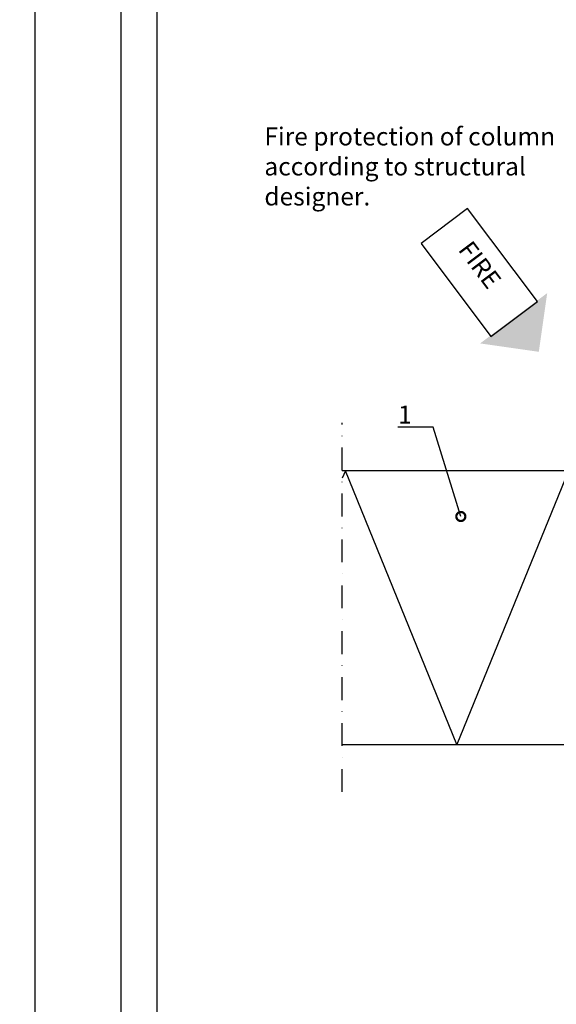
# Model space of a CAD drawing. Units: millimetres. Extents: x 1943 to 7077, y 5951 to 7726.
# Drawn here: x 4524 to 4822, y 6251 to 6798 of the extents above; entities that cross this region are included whole.
import ezdxf
from ezdxf import colors
from ezdxf.entities.mleader import LeaderData, LeaderLine
from ezdxf.enums import TextEntityAlignment as Align
from ezdxf.math import Vec2, Vec3

# ---------------------------------------------------------------- set-up
doc = ezdxf.new("R2010")
doc.units = ezdxf.units.MM
doc.linetypes.add('DASHDOT', pattern=[25.4, 12.7, -6.35, 0, -6.35])
doc.layers.get('0').update_dxf_attribs({"color": 1})
for name, color, linetype in [('S-2_EN', 7, 'Continuous'), ('S-ANNOTATION', 7, 'Continuous'), ('S-FACADE', 7, 'Continuous'), ('S-MATERIALS', 2, 'Continuous'), ('S-TEXT', 4, 'Continuous'), ('S-TEXT_EN', 4, 'Continuous')]:
    doc.layers.add(name, color=color, linetype=linetype)
doc.styles.add('Ruukki_det', font='arial.ttf')
doc.styles.add('Ruukki_nimio', font='arial.ttf')

# ---------------------------------------------------------------- blocks, each defined once
blk = doc.blocks.new('title_block_en')
at = {"linetype": 'Continuous'}
for points in [[(0, 285), (198, 285), (198, 0), (0, 0)], [(5, 280), (193, 280), (193, 5), (5, 5)]]:
    blk.add_lwpolyline(points, close=True, dxfattribs=at)
at = {"style": 'Ruukki_nimio'}
for tag, p, height in [('DRAWING_CONTENT_1', (100.8, 268.82), 3), ('DRAWING_CONTENT_2', (100.8, 263.2), 3), ('DRAWING_CONTENT_3', (100.8, 257.58), 3), ('DATE', (18.02, 248.93), 2.5), ('REV_DATE', (65.02, 248.93), 2.5), ('WORK_NR', (101.07, 246.65), 2.5), ('DRAWING_NR', (149.57, 246.65), 2.5), ('REV', (65.02, 241.93), 2.5), ('SCALE', (18.02, 234.93), 2.5), ('BUILDING', (65.02, 234.93), 2.5), ('FILE_NR', (147.4, 234.92), 2.5)]:
    blk.add_attdef(tag, p, '', height=height, dxfattribs=at)
blk = doc.blocks.new('_DotSmall')
at = {"color": 0, "linetype": 'ByBlock', "const_width": 0.5}
blk.add_lwpolyline([(-0.0625, 0, 1), (0.0625, 0, 1)], format="xyb", close=True, dxfattribs=at)

msp = doc.modelspace()

# ---------------------------------------------------------------- linework, layer by layer
at = {"layer": 'S-ANNOTATION', "linetype": 'DASHDOT'}
msp.add_line((4703.33, 6368.77), (4703.33, 6573.77), dxfattribs=at)
at = {"layer": 'S-ANNOTATION'}
msp.add_lwpolyline([(4785.85, 6621.76), (4811.65, 6641.12), (4772.93, 6692.72), (4747.13, 6673.36)], close=True, dxfattribs=at)
msp.add_solid([(4812.47, 6613.17), (4817.11, 6645.77), (4779.87, 6617.82)], dxfattribs=at)
at = {"layer": 'S-FACADE'}
msp.add_lwpolyline([(4703.33, 6395.16), (5008.5, 6395.16), (5008.5, 6547.16), (4703.33, 6547.16)], dxfattribs=at)
at = {"layer": 'S-MATERIALS'}
msp.add_lwpolyline([(4829.03, 6547.16), (4767.03, 6395.16), (4705.03, 6547.16), (4703.33, 6543)], dxfattribs=at)

# ---------------------------------------------------------------- block references
at = {"layer": 'S-2_EN', "xscale": 4, "yscale": 4, "zscale": 4}
for p in [(3740.55, 5974.82), (4580.55, 5974.82)]:
    msp.add_blockref('title_block_en', p, dxfattribs=at)

# ---------------------------------------------------------------- texts
at = {"layer": 'S-TEXT_EN', "style": 'Ruukki_det'}
msp.add_text('FIRE', height=10, rotation=306.8843, dxfattribs=at).set_placement((4778.72, 6660.74), align=Align.MIDDLE)
at = {"layer": 'S-TEXT_EN', "insert": (4660.06, 6737.77), "char_height": 10, "width": 191.902, "attachment_point": 1, "style": 'Ruukki_det'}
msp.add_mtext('Fire protection of column according to structural designer.', dxfattribs=at)

# ---------------------------------------------------------------- leaders
at = {"layer": 'S-TEXT'}
ml = msp.add_multileader_mtext('Standard', dxfattribs=at)
ml.set_content('1', color=256, style='Ruukki_det')
ml.set_leader_properties(color=256, linetype='ByLayer', lineweight=-1)
ml.set_arrow_properties(name='DOTSMALL')
ml.build(insert=Vec2(0, 0))
ml.multileader.update_dxf_attribs({"text_left_attachment_type": 5, "text_right_attachment_type": 5, "dogleg_length": 1, "arrow_head_size": 10, "scale": 4})
ctx = ml.context
ctx.base_point, ctx.scale, ctx.char_height, ctx.arrow_head_size, ctx.landing_gap_size, ctx.plane_origin = Vec3(4730.21, 6571.28), 4, 10, 10, 8, Vec3(4774.13, 6526.91)
ctx.left_attachment, ctx.right_attachment, ctx.text_align_type = 5, 5, 2
notes = []
notes.append((ctx, [(0, (1, 1, 0), (4753.89, 6571.28), (-1, 0), 4, [(0, [(4769.15, 6521.72)], 0, [])])]))
ctx.mtext.insert, ctx.mtext.alignment, ctx.mtext.flow_direction = Vec3(4741.89, 6583.32), 3, 5
for ctx, leaders in notes:
    for number, flags, end, landing, length, lines in leaders:
        leader = LeaderData()
        leader.index, (leader.has_last_leader_line, leader.has_dogleg_vector, leader.attachment_direction) = number, flags
        leader.last_leader_point, leader.dogleg_vector, leader.dogleg_length = Vec3(end), Vec3(landing), length
        for number, points, colour, breaks in lines:
            line = LeaderLine()
            line.index, line.vertices, line.color, line.breaks = number, Vec3.list(points), colors.encode_raw_color(colour), breaks
            leader.lines.append(line)
        ctx.leaders.append(leader)

doc.saveas('drawing.dxf')
